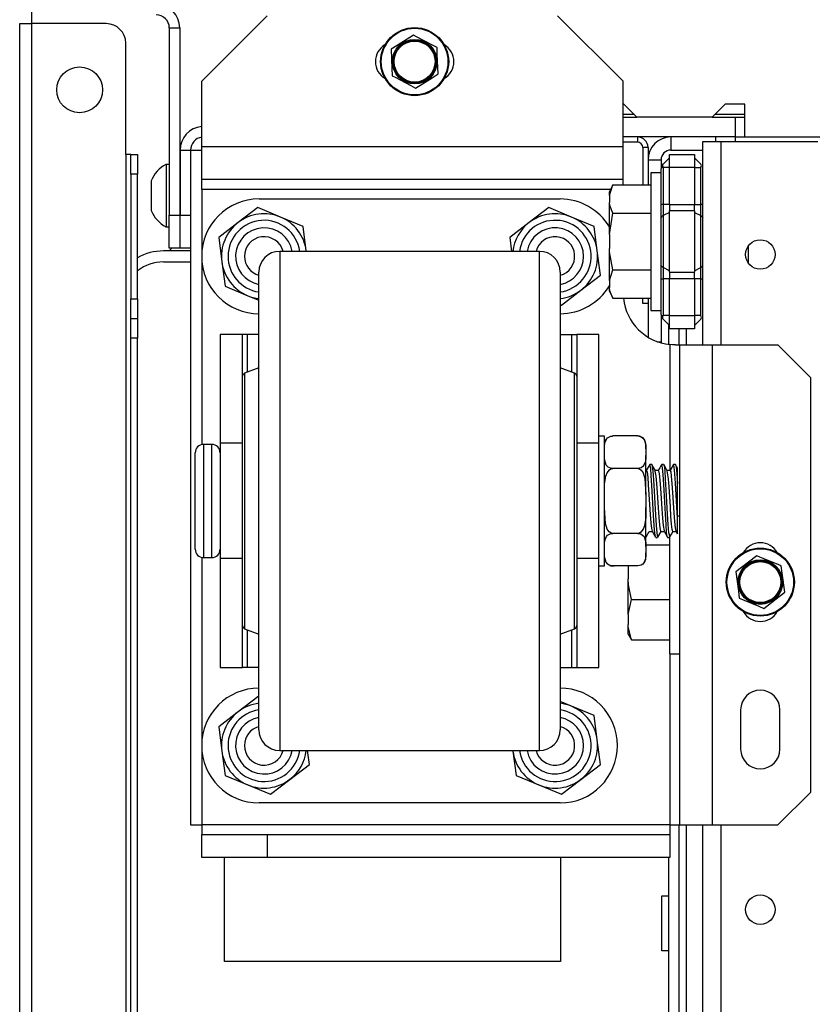
# Model space of a CAD drawing. Extents: x -267 to 41, y -62 to 177.
# Drawn here: x -170 to -165, y -27 to -21 of the extents above; entities that cross this region are included whole.
import ezdxf

# ---------------------------------------------------------------- set-up
doc = ezdxf.new("R2010")
doc.units = 0
doc.header["$MEASUREMENT"] = 0
doc.layers.add('TFR-TRI', color=7, linetype='CONTINUOUS')

msp = doc.modelspace()

# ---------------------------------------------------------------- linework, layer by layer
at = {"layer": 'TFR-TRI', "color": 83, "linetype": 'CONTINUOUS'}
for p, q in [((-169.8579, -20.888), (-169.8579, -20.9648)), ((-169.9287, -20.9648), (-169.908, -20.9648)), ((-169.9287, -58.9727), (-169.9287, -20.9648)), ((-169.908, -20.9648), (-169.8579, -20.9648)), ((-169.4091, -20.9648), (-169.8579, -20.9648)), ((-169.8579, -20.9648), (-169.8579, -58.9727)), ((-169.2909, -21.7522), (-169.2909, -21.0829)), ((-169.2909, -21.7522), (-169.2909, -52.3845)), ((-169.2687, -21.7522), (-169.2909, -21.7522)), ((-169.2594, -21.7522), (-169.2687, -21.7522)), ((-169.2594, -21.7522), (-169.2201, -21.7522)), ((-169.2594, -21.7868), (-169.2594, -21.7522)), ((-169.2201, -21.7522), (-169.2201, -21.7868)), ((-169.2594, -21.8704), (-169.2594, -21.7868)), ((-169.2201, -21.7868), (-169.2201, -21.8704)), ((-169.2594, -21.8704), (-169.2594, -22.6184)), ((-169.2201, -21.8704), (-169.2594, -21.8704)), ((-169.2201, -22.6184), (-169.2201, -21.8704)), ((-169.0138, -22.3152), (-169.0295, -22.331)), ((-168.9012, -22.3152), (-169.0138, -22.3152)), ((-169.2594, -22.7019), (-169.2594, -22.6184)), ((-169.2594, -22.6184), (-169.2201, -22.6184)), ((-169.2201, -22.6184), (-169.2201, -22.7019)), ((-169.2594, -22.7365), (-169.2594, -22.7019)), ((-169.2201, -22.7019), (-169.2201, -22.7365)), ((-169.2594, -22.7711), (-169.2594, -22.7365)), ((-169.2594, -22.7365), (-169.2201, -22.7365)), ((-169.2594, -22.8546), (-169.2594, -22.7711)), ((-169.2201, -22.7365), (-169.2201, -22.7711)), ((-169.2201, -22.7711), (-169.2201, -22.8546)), ((-165.9189, -22.896), (-165.9189, -22.7983)), ((-169.2594, -52.2958), (-169.2594, -22.8546)), ((-169.2201, -22.8546), (-169.2594, -22.8546)), ((-169.2201, -52.3097), (-169.2201, -22.8546)), ((-165.9189, -27.0396), (-165.9189, -25.7798))]:
    msp.add_line(p, q, dxfattribs=at)
at = {"layer": 'TFR-TRI', "color": 163, "linetype": 'CONTINUOUS'}
for p, q in [((-168.4405, -20.9176), (-168.8342, -21.3113)), ((-166.3001, -21.3113), (-166.6938, -20.9176)), ((-168.8342, -21.705), (-168.8342, -21.3113)), ((-166.3001, -21.705), (-166.3001, -21.3113)), ((-166.3001, -21.705), (-168.8342, -21.705)), ((-168.8342, -21.8442), (-168.8342, -21.705)), ((-166.3001, -21.8442), (-166.3001, -21.705)), ((-168.8342, -21.9018), (-168.8342, -21.8442)), ((-166.3001, -21.9018), (-166.3001, -21.8442)), ((-166.3001, -21.9018), (-168.8342, -21.9018)), ((-168.8342, -21.9191), (-168.8342, -21.9018)), ((-168.8342, -21.9609), (-168.8342, -21.9191)), ((-166.3001, -21.9104), (-166.3001, -21.9018)), ((-166.3001, -21.9337), (-166.3001, -21.9104)), ((-166.3756, -21.9609), (-168.8342, -21.9609)), ((-168.8342, -21.9609), (-168.8342, -22.3571)), ((-168.8342, -22.3698), (-168.8342, -23.4947)), ((-166.0186, -22.8942), (-166.0186, -23.6504)), ((-166.0029, -22.8954), (-166.0186, -22.8942)), ((-165.9851, -22.8959), (-166.0029, -22.8954)), ((-165.9851, -22.8959), (-165.9663, -22.8959)), ((-165.9663, -22.8959), (-165.9595, -22.8959)), ((-165.9595, -25.7798), (-165.9595, -22.8959)), ((-165.9595, -22.8959), (-165.9019, -22.8959)), ((-165.9019, -22.8959), (-165.7627, -22.8959)), ((-165.7627, -22.8959), (-165.369, -22.8959)), ((-165.7627, -25.7798), (-165.7627, -22.8959)), ((-165.1721, -23.0928), (-165.369, -22.8959)), ((-165.1721, -25.5829), (-165.1721, -23.0928)), ((-168.8342, -24.1722), (-168.8342, -25.297)), ((-166.0186, -24.7513), (-166.0186, -25.7798)), ((-165.5934, -25.0889), (-165.5934, -25.3251)), ((-165.3572, -25.3251), (-165.3572, -25.0889)), ((-168.8342, -25.3098), (-168.8342, -25.7798)), ((-165.369, -25.7798), (-165.1721, -25.5829)), ((-166.0186, -25.7798), (-168.8342, -25.7798)), ((-168.8342, -25.7798), (-168.8342, -25.8216)), ((-166.0186, -25.7798), (-165.9768, -25.7798)), ((-166.0186, -25.7798), (-166.0186, -25.8216)), ((-165.9768, -25.7798), (-165.9595, -25.7798)), ((-165.9595, -25.7798), (-165.9019, -25.7798)), ((-165.9019, -25.7798), (-165.7627, -25.7798)), ((-165.7627, -25.7798), (-165.369, -25.7798)), ((-168.8342, -25.8216), (-168.8342, -25.8389)), ((-168.8342, -25.9767), (-168.8342, -25.8389)), ((-168.8342, -25.8389), (-168.4405, -25.8389)), ((-168.4405, -25.8389), (-166.0186, -25.8389)), ((-168.4405, -25.8389), (-168.4405, -25.9767)), ((-166.0186, -25.8216), (-166.0186, -25.8389)), ((-166.0186, -25.8389), (-166.0186, -25.9767)), ((-168.4405, -25.9767), (-168.8342, -25.9767)), ((-166.0186, -25.9767), (-168.4405, -25.9767))]:
    msp.add_line(p, q, dxfattribs=at)
at = {"layer": 'TFR-TRI', "color": 173, "linetype": 'CONTINUOUS'}
for p, q in [((-169.0292, -20.9908), (-169.0292, -22.1168)), ((-169.0292, -20.9908), (-168.9662, -20.9908)), ((-168.9662, -20.9908), (-168.9662, -22.1168)), ((-168.9642, -21.7247), (-168.9012, -21.7247)), ((-168.9642, -21.7247), (-168.9642, -22.1168)), ((-168.9012, -21.7247), (-168.9012, -22.1168)), ((-169.0292, -22.3137), (-169.0292, -22.1168)), ((-169.0292, -22.1168), (-168.9662, -22.1168)), ((-168.9662, -22.1168), (-168.9662, -22.3137)), ((-168.9642, -22.1168), (-168.9012, -22.1168)), ((-168.9642, -22.3137), (-168.9642, -22.1168)), ((-168.9012, -22.1168), (-168.9012, -22.3137)), ((-168.9662, -22.3137), (-169.0292, -22.3137)), ((-168.9012, -22.3137), (-168.9642, -22.3137))]:
    msp.add_line(p, q, dxfattribs=at)
at = {"layer": 'TFR-TRI', "color": 21, "linetype": 'CONTINUOUS'}
for p, q in [((-167.5599, -21.0342), (-167.6586, -21.0962)), ((-167.5421, -21.0436), (-167.5599, -21.0342)), ((-167.4471, -21.0938), (-167.5421, -21.0436)), ((-167.6586, -21.0962), (-167.6946, -21.1189)), ((-167.6946, -21.1189), (-167.6902, -21.2354)), ((-167.4192, -21.1085), (-167.4471, -21.0938)), ((-167.4176, -21.151), (-167.4192, -21.1085)), ((-167.4132, -21.2675), (-167.4176, -21.151)), ((-167.6902, -21.2354), (-167.6886, -21.2779)), ((-167.6886, -21.2779), (-167.6708, -21.2873)), ((-167.6708, -21.2873), (-167.5758, -21.3375)), ((-167.5479, -21.3522), (-167.4493, -21.2901)), ((-167.4493, -21.2901), (-167.4132, -21.2675)), ((-167.5758, -21.3375), (-167.5479, -21.3522)), ((-165.496, -24.1634), (-165.5885, -24.2343)), ((-165.4773, -24.1711), (-165.496, -24.1634)), ((-165.3782, -24.2122), (-165.4773, -24.1711)), ((-165.5885, -24.2343), (-165.6223, -24.2602)), ((-165.6223, -24.2602), (-165.6071, -24.3758)), ((-165.349, -24.2243), (-165.3782, -24.2122)), ((-165.3435, -24.2665), (-165.349, -24.2243)), ((-165.3283, -24.3821), (-165.3435, -24.2665)), ((-165.6071, -24.3758), (-165.6016, -24.418)), ((-165.6016, -24.418), (-165.5829, -24.4257)), ((-165.5829, -24.4257), (-165.4837, -24.4668)), ((-165.4546, -24.4789), (-165.3621, -24.408)), ((-165.3621, -24.408), (-165.3283, -24.3821)), ((-165.4837, -24.4668), (-165.4546, -24.4789))]:
    msp.add_line(p, q, dxfattribs=at)
at = {"layer": 'TFR-TRI', "color": 132, "linetype": 'CONTINUOUS'}
for p, q in [((-166.2962, -21.4491), (-166.3001, -21.4491)), ((-166.2175, -21.5278), (-166.2962, -21.4491)), ((-165.686, -21.4491), (-165.7647, -21.5278)), ((-165.5679, -21.4491), (-165.686, -21.4491)), ((-165.5679, -21.6459), (-165.5679, -21.4491)), ((-165.7647, -21.5278), (-166.2175, -21.5278)), ((-165.5679, -21.6459), (-165.1177, -21.6459))]:
    msp.add_line(p, q, dxfattribs=at)
at = {"layer": 'TFR-TRI', "color": 22, "linetype": 'CONTINUOUS'}
for p, q in [((-166.3001, -21.5278), (-166.2175, -21.5278)), ((-165.7647, -21.5278), (-165.6272, -21.5278)), ((-165.6272, -21.5278), (-165.5679, -21.5278)), ((-165.6272, -21.5278), (-165.6272, -21.6459)), ((-165.6272, -21.6459), (-166.3001, -21.6459)), ((-165.6272, -21.6459), (-165.5679, -21.6459))]:
    msp.add_line(p, q, dxfattribs=at)
at = {"layer": 'TFR-TRI', "color": 135, "linetype": 'CONTINUOUS'}
for p, q in [((-166.2998, -21.5081), (-166.2369, -21.5081)), ((-165.7448, -21.5081), (-165.5676, -21.5081))]:
    msp.add_line(p, q, dxfattribs=at)
at = {"layer": 'TFR-TRI', "color": 223, "linetype": 'CONTINUOUS'}
for p, q in [((-166.2135, -21.6459), (-166.2135, -21.6774)), ((-166.2135, -21.6774), (-166.3001, -21.6774)), ((-166.182, -21.7089), (-166.182, -21.9337)), ((-166.1505, -21.7089), (-166.182, -21.7089)), ((-166.1505, -21.7089), (-166.1505, -21.9337)), ((-166.182, -22.6475), (-166.182, -22.6156)), ((-166.1505, -22.6475), (-166.182, -22.6475)), ((-166.1505, -22.6156), (-166.1505, -22.6475))]:
    msp.add_line(p, q, dxfattribs=at)
at = {"layer": 'TFR-TRI', "color": 155, "linetype": 'CONTINUOUS'}
for p, q in [((-166.0127, -21.6459), (-166.0127, -21.7247)), ((-166.0127, -21.7247), (-165.8217, -21.7247)), ((-166.1505, -21.7837), (-166.0718, -21.7837)), ((-166.0718, -21.7837), (-166.0718, -21.8371)), ((-166.1505, -22.6475), (-166.1505, -22.849)), ((-166.0718, -22.7208), (-166.0718, -22.8763)), ((-166.0947, -22.8763), (-166.0718, -22.8763)), ((-166.0718, -22.8763), (-166.0718, -22.88)), ((-166.0718, -22.88), (-166.0718, -22.8838))]:
    msp.add_line(p, q, dxfattribs=at)
at = {"layer": 'TFR-TRI', "color": 215, "linetype": 'CONTINUOUS'}
for p, q in [((-165.743, -21.6574), (-165.743, -21.6459)), ((-165.6249, -21.6574), (-165.6249, -21.6459)), ((-165.743, -21.6731), (-165.743, -21.6574)), ((-165.6249, -21.6731), (-165.6249, -21.6574)), ((-165.5462, -22.3552), (-165.5462, -22.2995)), ((-165.5462, -22.4058), (-165.5462, -22.3552)), ((-168.6975, -26.6019), (-168.6975, -25.9766)), ((-166.6775, -25.9766), (-166.6775, -26.6019)), ((-166.0675, -26.2069), (-166.0281, -26.2069)), ((-166.0675, -26.5369), (-166.0675, -26.2069)), ((-166.0281, -26.5369), (-166.0675, -26.5369)), ((-166.6775, -26.6019), (-168.6975, -26.6019))]:
    msp.add_line(p, q, dxfattribs=at)
at = {"layer": 'TFR-TRI', "color": 152, "linetype": 'CONTINUOUS'}
for p, q in [((-165.8218, -22.8961), (-165.8218, -21.6731)), ((-165.8218, -21.6731), (-165.7895, -21.6731)), ((-165.7895, -21.6731), (-165.7115, -21.6731)), ((-165.7115, -21.6731), (-165.1288, -21.6731)), ((-165.7115, -22.8961), (-165.7115, -21.6731)), ((-165.8218, -58.2644), (-165.8218, -25.7799)), ((-165.7115, -58.2644), (-165.7115, -25.7799))]:
    msp.add_line(p, q, dxfattribs=at)
at = {"layer": 'TFR-TRI', "color": 30, "linetype": 'CONTINUOUS'}
for p, q in [((-168.9012, -21.7247), (-168.8836, -21.7247)), ((-168.8836, -21.7247), (-168.8342, -21.7247)), ((-168.9012, -22.3137), (-168.9012, -25.7798)), ((-166.8033, -22.3334), (-168.3653, -22.3334)), ((-168.3653, -22.3334), (-168.3653, -22.371)), ((-166.8033, -22.3662), (-166.8033, -22.3334)), ((-166.8033, -22.4631), (-166.8033, -22.3662)), ((-168.3653, -22.371), (-168.3653, -22.482)), ((-168.4903, -22.4929), (-168.4903, -22.4584)), ((-168.3653, -22.482), (-168.3653, -22.6607)), ((-166.8033, -22.6199), (-166.8033, -22.4631)), ((-166.6783, -22.4584), (-166.6783, -22.493)), ((-168.4903, -22.5946), (-168.4903, -22.4929)), ((-166.6783, -22.493), (-166.6783, -22.5948)), ((-168.4903, -22.7583), (-168.4903, -22.5946)), ((-166.6783, -22.5948), (-166.6783, -22.7586)), ((-168.3653, -22.6607), (-168.3653, -22.8982)), ((-166.8033, -22.8297), (-166.8033, -22.6199)), ((-168.4903, -22.976), (-168.4903, -22.7583)), ((-166.6783, -22.7586), (-166.6783, -22.9763)), ((-166.8033, -23.0834), (-166.8033, -22.8297)), ((-168.3653, -22.8982), (-168.3653, -23.1826)), ((-168.4903, -23.2366), (-168.4903, -22.976)), ((-166.6783, -22.9763), (-166.6783, -23.237)), ((-168.4902, -23.0334), (-168.5763, -23.0657)), ((-168.5763, -23.0657), (-168.5763, -23.1033)), ((-166.5922, -23.0657), (-166.6783, -23.0334)), ((-166.5922, -23.1033), (-166.5922, -23.0657)), ((-168.5893, -23.1211), (-168.5893, -23.0844)), ((-168.5893, -23.2274), (-168.5893, -23.1211)), ((-168.5763, -23.1033), (-168.5763, -23.2123)), ((-166.8033, -23.3699), (-166.8033, -23.0834)), ((-166.5922, -23.2123), (-166.5922, -23.1033)), ((-166.5793, -23.0844), (-166.5793, -23.1211)), ((-166.5793, -23.1211), (-166.5793, -23.2276)), ((-168.3653, -23.1826), (-168.3653, -23.4996)), ((-168.5893, -23.3931), (-168.5893, -23.2274)), ((-168.5763, -23.2123), (-168.5763, -23.3822)), ((-168.4903, -23.5272), (-168.4903, -23.2366)), ((-166.6783, -23.237), (-166.6783, -23.5275)), ((-166.5922, -23.3822), (-166.5922, -23.2123)), ((-166.5793, -23.2276), (-166.5793, -23.3933)), ((-166.8033, -23.6766), (-166.8033, -23.3699)), ((-168.5893, -23.6018), (-168.5893, -23.3931)), ((-168.5763, -23.3822), (-168.5763, -23.5962)), ((-166.5922, -23.5962), (-166.5922, -23.3822)), ((-166.5793, -23.3933), (-166.5793, -23.602)), ((-168.4903, -23.8331), (-168.4903, -23.5272)), ((-168.3653, -23.4996), (-168.3653, -23.8334)), ((-166.6783, -23.5275), (-166.6783, -23.8334)), ((-168.5893, -23.8332), (-168.5893, -23.6018)), ((-168.5763, -23.5962), (-168.5763, -23.8334)), ((-166.5922, -23.8334), (-166.5922, -23.5962)), ((-166.5793, -23.602), (-166.5793, -23.8334)), ((-166.8033, -23.9902), (-166.8033, -23.6766)), ((-168.5893, -24.0647), (-168.5893, -23.8332)), ((-168.5763, -23.8334), (-168.5763, -24.0707)), ((-168.4903, -24.139), (-168.4903, -23.8331)), ((-168.3653, -23.8334), (-168.3653, -24.1672)), ((-166.6783, -23.8334), (-166.6783, -24.1394)), ((-166.5922, -24.0707), (-166.5922, -23.8334)), ((-166.5793, -23.8334), (-166.5793, -24.0649)), ((-166.8033, -24.297), (-166.8033, -23.9902)), ((-168.5893, -24.2735), (-168.5893, -24.0647)), ((-168.5763, -24.0707), (-168.5763, -24.2847)), ((-166.5922, -24.2847), (-166.5922, -24.0707)), ((-166.5793, -24.0649), (-166.5793, -24.2737)), ((-168.4903, -24.4296), (-168.4903, -24.139)), ((-166.6783, -24.1394), (-166.6783, -24.43)), ((-168.3653, -24.1672), (-168.3653, -24.4842)), ((-168.5893, -24.4392), (-168.5893, -24.2735)), ((-168.5763, -24.2847), (-168.5763, -24.4545)), ((-166.8033, -24.5834), (-166.8033, -24.297)), ((-166.5922, -24.4545), (-166.5922, -24.2847)), ((-166.5793, -24.2737), (-166.5793, -24.4394)), ((-168.4903, -24.6903), (-168.4903, -24.4296)), ((-166.6783, -24.43), (-166.6783, -24.6907)), ((-168.5893, -24.5457), (-168.5893, -24.4392)), ((-168.5763, -24.4545), (-168.5763, -24.5636)), ((-168.3653, -24.4842), (-168.3653, -24.7687)), ((-166.5922, -24.5636), (-166.5922, -24.4545)), ((-166.5793, -24.4394), (-166.5793, -24.5458)), ((-168.5893, -24.5824), (-168.5893, -24.5457)), ((-166.5793, -24.5458), (-166.5793, -24.5824)), ((-168.5763, -24.5636), (-168.5763, -24.6012)), ((-168.5763, -24.6012), (-168.4902, -24.6334)), ((-166.8033, -24.8371), (-166.8033, -24.5834)), ((-166.6783, -24.6334), (-166.5922, -24.6012)), ((-166.5922, -24.6012), (-166.5922, -24.5636)), ((-168.4903, -24.9081), (-168.4903, -24.6903)), ((-166.6783, -24.6907), (-166.6783, -24.9084)), ((-168.3653, -24.7687), (-168.3653, -25.0062)), ((-166.8033, -25.047), (-166.8033, -24.8371)), ((-168.4903, -25.072), (-168.4903, -24.9081)), ((-166.6783, -24.9084), (-166.6783, -25.0723)), ((-168.3653, -25.0062), (-168.3653, -25.1849)), ((-168.4903, -25.1738), (-168.4903, -25.072)), ((-166.8033, -25.2037), (-166.8033, -25.047)), ((-166.6783, -25.0723), (-166.6783, -25.1739)), ((-168.4903, -25.2084), (-168.4903, -25.1738)), ((-168.3653, -25.1849), (-168.3653, -25.2958)), ((-166.8033, -25.3006), (-166.8033, -25.2037)), ((-166.6783, -25.1739), (-166.6783, -25.2084)), ((-168.3653, -25.2958), (-168.3653, -25.3334)), ((-166.8033, -25.3334), (-166.8033, -25.3006)), ((-168.3653, -25.3334), (-166.8033, -25.3334)), ((-168.9012, -25.7798), (-168.8836, -25.7798)), ((-168.8836, -25.7798), (-168.8342, -25.7798))]:
    msp.add_line(p, q, dxfattribs=at)
at = {"layer": 'TFR-TRI', "color": 235, "linetype": 'CONTINUOUS'}
for p, q in [((-166.0602, -21.8092), (-166.0218, -21.7707)), ((-166.0218, -21.7511), (-165.8718, -21.7511)), ((-166.0218, -21.7741), (-166.0218, -21.7511)), ((-166.0218, -21.8298), (-166.0218, -21.7741)), ((-165.8718, -21.7511), (-165.8718, -21.7741)), ((-165.8718, -21.7707), (-165.8333, -21.8092)), ((-165.8718, -21.7741), (-165.8718, -21.8298)), ((-166.0708, -21.8283), (-166.0718, -21.8371)), ((-166.071, -21.8342), (-166.0718, -21.8371)), ((-166.0689, -21.8318), (-166.071, -21.8342)), ((-166.0682, -21.8207), (-166.0708, -21.8283)), ((-166.0653, -21.8303), (-166.0689, -21.8318)), ((-166.0645, -21.8143), (-166.0682, -21.8207)), ((-166.0602, -21.8298), (-166.0653, -21.8303)), ((-166.0602, -21.8092), (-166.0645, -21.8143)), ((-166.0629, -21.8131), (-166.0638, -21.8177)), ((-166.0638, -21.8177), (-166.0629, -21.8233)), ((-166.0602, -21.8092), (-166.0629, -21.8131)), ((-166.0629, -21.8233), (-166.0602, -21.8298)), ((-166.0218, -21.8298), (-166.0602, -21.8298)), ((-166.0602, -21.8298), (-166.0602, -22.0512)), ((-165.8718, -21.8298), (-166.0218, -21.8298)), ((-166.0218, -22.0512), (-166.0218, -21.8298)), ((-165.8718, -21.8298), (-165.8718, -22.0512)), ((-165.8718, -21.8298), (-165.8333, -21.8298)), ((-165.8306, -21.8131), (-165.8333, -21.8092)), ((-165.8333, -21.8298), (-165.8306, -21.8233)), ((-165.8333, -22.0512), (-165.8333, -21.8298)), ((-165.8298, -21.8177), (-165.8306, -21.8131)), ((-165.8306, -21.8233), (-165.8298, -21.8177)), ((-166.0718, -22.0512), (-166.0718, -21.8371)), ((-166.0718, -22.0932), (-166.0718, -22.0512)), ((-166.0688, -22.0512), (-166.0718, -22.0512)), ((-166.0602, -22.0512), (-166.0688, -22.0512)), ((-166.0218, -22.0512), (-166.0602, -22.0512)), ((-166.0602, -22.0512), (-166.0602, -22.0861)), ((-166.0218, -22.0512), (-165.8718, -22.0512)), ((-166.0218, -22.0512), (-166.0218, -22.0713)), ((-166.0218, -22.0713), (-166.0218, -22.09)), ((-165.8718, -22.0713), (-165.8718, -22.0512)), ((-165.8718, -22.0512), (-165.8333, -22.0512)), ((-165.8718, -22.09), (-165.8718, -22.0713)), ((-165.8333, -22.0861), (-165.8333, -22.0512)), ((-165.8247, -22.0512), (-165.8333, -22.0512)), ((-165.8218, -22.0512), (-165.8247, -22.0512)), ((-166.0718, -22.1325), (-166.0718, -22.0932)), ((-166.0688, -22.1251), (-166.0718, -22.1325)), ((-166.0602, -22.1188), (-166.0688, -22.1251)), ((-166.0602, -22.0861), (-166.0602, -22.1188)), ((-166.0218, -22.0998), (-166.0602, -22.1188)), ((-166.0602, -22.1188), (-166.0602, -22.2747)), ((-165.8718, -22.09), (-166.0218, -22.09)), ((-166.0218, -22.2747), (-166.0218, -22.09)), ((-165.8718, -22.09), (-165.8718, -22.2747)), ((-165.8718, -22.0998), (-165.8333, -22.1188)), ((-165.8333, -22.1188), (-165.8333, -22.0861)), ((-165.8333, -22.2747), (-165.8333, -22.1188)), ((-165.8333, -22.1188), (-165.8247, -22.1251)), ((-165.8247, -22.1251), (-165.8218, -22.1325)), ((-166.0718, -22.2747), (-166.0718, -22.1325)), ((-166.0718, -22.4169), (-166.0718, -22.2747)), ((-166.0602, -22.2747), (-166.0602, -22.4306)), ((-166.0218, -22.4593), (-166.0218, -22.2747)), ((-165.8718, -22.2747), (-165.8718, -22.4593)), ((-165.8333, -22.4306), (-165.8333, -22.2747)), ((-166.0718, -22.4561), (-166.0718, -22.4169)), ((-166.0688, -22.4243), (-166.0718, -22.4169)), ((-166.0602, -22.4306), (-166.0688, -22.4243)), ((-165.8333, -22.4306), (-165.8247, -22.4243)), ((-165.8247, -22.4243), (-165.8218, -22.4169)), ((-166.0718, -22.4982), (-166.0718, -22.4561)), ((-166.0218, -22.4496), (-166.0602, -22.4306)), ((-166.0602, -22.4306), (-166.0602, -22.4632)), ((-166.0602, -22.4632), (-166.0602, -22.4982)), ((-166.0218, -22.4593), (-165.8718, -22.4593)), ((-166.0218, -22.4593), (-166.0218, -22.4781)), ((-166.0218, -22.4781), (-166.0218, -22.4982)), ((-165.8718, -22.4496), (-165.8333, -22.4306)), ((-165.8718, -22.4781), (-165.8718, -22.4593)), ((-165.8718, -22.4982), (-165.8718, -22.4781)), ((-165.8333, -22.4632), (-165.8333, -22.4306)), ((-165.8333, -22.4982), (-165.8333, -22.4632)), ((-166.0718, -22.7123), (-166.0718, -22.4982)), ((-166.0718, -22.4982), (-166.0688, -22.4982)), ((-166.0688, -22.4982), (-166.0602, -22.4982)), ((-166.0218, -22.4982), (-166.0602, -22.4982)), ((-166.0602, -22.4982), (-166.0602, -22.7196)), ((-165.8718, -22.4982), (-166.0218, -22.4982)), ((-166.0218, -22.7196), (-166.0218, -22.4982)), ((-165.8718, -22.4982), (-165.8718, -22.7196)), ((-165.8333, -22.4982), (-165.8718, -22.4982)), ((-165.8333, -22.7196), (-165.8333, -22.4982)), ((-165.8333, -22.4982), (-165.8247, -22.4982)), ((-165.8247, -22.4982), (-165.8218, -22.4982)), ((-166.0718, -22.7123), (-166.0708, -22.7211)), ((-166.0718, -22.7123), (-166.0689, -22.7176)), ((-166.0708, -22.7211), (-166.0682, -22.7287)), ((-166.0689, -22.7176), (-166.0653, -22.7191)), ((-166.0653, -22.7191), (-166.0602, -22.7196)), ((-166.0602, -22.7196), (-166.0629, -22.726)), ((-166.0218, -22.7196), (-166.0602, -22.7196)), ((-166.0218, -22.7196), (-165.8718, -22.7196)), ((-166.0218, -22.7752), (-166.0218, -22.7196)), ((-165.8718, -22.7196), (-165.8718, -22.7752)), ((-165.8333, -22.7196), (-165.8718, -22.7196)), ((-165.8306, -22.726), (-165.8333, -22.7196)), ((-166.0682, -22.7287), (-166.0645, -22.7351)), ((-166.0645, -22.7351), (-166.0602, -22.7401)), ((-166.0629, -22.726), (-166.0638, -22.7316)), ((-166.0638, -22.7316), (-166.0629, -22.7363)), ((-166.0629, -22.7363), (-166.0602, -22.7401)), ((-166.0602, -22.7401), (-166.0218, -22.7786)), ((-166.0218, -22.7983), (-166.0218, -22.7752)), ((-165.8333, -22.7401), (-165.8718, -22.7786)), ((-165.8718, -22.7752), (-165.8718, -22.7983)), ((-165.8333, -22.7401), (-165.8306, -22.7363)), ((-165.8298, -22.7316), (-165.8306, -22.726)), ((-165.8306, -22.7363), (-165.8298, -22.7316)), ((-165.8718, -22.7983), (-166.0218, -22.7983))]:
    msp.add_line(p, q, dxfattribs=at)
at = {"layer": 'TFR-TRI', "color": 3, "linetype": 'CONTINUOUS'}
for p, q in [((-169.0292, -21.8117), (-169.0489, -21.8117)), ((-169.0489, -21.8117), (-169.0489, -21.8665)), ((-169.0489, -21.8665), (-169.0489, -21.9987)), ((-169.1374, -21.9101), (-169.1374, -21.9361)), ((-169.1374, -21.9361), (-169.1374, -21.9987)), ((-168.9642, -21.9003), (-168.9662, -21.9003)), ((-169.1374, -21.9987), (-169.1374, -22.0613)), ((-169.0489, -21.9987), (-169.0489, -22.1309)), ((-169.1374, -22.0613), (-169.1374, -22.0873)), ((-168.9662, -22.0971), (-168.9642, -22.0971)), ((-169.0489, -22.1309), (-169.0489, -22.1857)), ((-169.0489, -22.1857), (-169.0292, -22.1857)), ((-166.4128, -23.4434), (-166.4453, -23.4434)), ((-166.4128, -23.482), (-166.4128, -23.4434)), ((-166.4128, -23.5903), (-166.4128, -23.482)), ((-166.4125, -23.506), (-166.4103, -23.4851)), ((-166.4103, -23.4851), (-166.4008, -23.4621)), ((-166.4008, -23.4621), (-166.3937, -23.4543)), ((-166.3937, -23.4543), (-166.383, -23.4475)), ((-166.383, -23.4475), (-166.3746, -23.4446)), ((-166.3746, -23.4446), (-166.3646, -23.4432)), ((-166.3646, -23.4432), (-166.3628, -23.4431)), ((-166.2127, -23.4431), (-166.3628, -23.4431)), ((-166.2127, -23.4431), (-166.204, -23.4439)), ((-166.204, -23.4439), (-166.1962, -23.446)), ((-166.1962, -23.446), (-166.1859, -23.4512)), ((-166.1859, -23.4512), (-166.1743, -23.4627)), ((-166.1743, -23.4627), (-166.1634, -23.4983)), ((-168.8733, -23.5823), (-168.8733, -23.5434)), ((-168.7733, -23.4934), (-168.8233, -23.4934)), ((-168.8233, -23.4934), (-168.8233, -23.539)), ((-168.8233, -23.539), (-168.8233, -23.6634)), ((-168.7733, -23.5271), (-168.7733, -23.4934)), ((-168.7733, -23.6214), (-168.7733, -23.5271)), ((-166.4128, -23.521), (-166.4125, -23.506)), ((-166.1634, -23.4983), (-166.1628, -23.521)), ((-166.1628, -23.5002), (-166.1628, -23.4931)), ((-166.1628, -23.521), (-166.1628, -23.5002)), ((-166.1628, -23.521), (-166.1628, -23.5604)), ((-168.8733, -23.6884), (-168.8733, -23.5823)), ((-166.4121, -23.5832), (-166.4128, -23.5604)), ((-166.4128, -23.7466), (-166.4128, -23.5903)), ((-166.4012, -23.6187), (-166.4121, -23.5832)), ((-166.1652, -23.5964), (-166.1747, -23.6193)), ((-166.163, -23.5754), (-166.1652, -23.5964)), ((-166.1628, -23.5604), (-166.163, -23.5754)), ((-166.1628, -23.6633), (-166.1628, -23.5604)), ((-168.8233, -23.6634), (-168.8233, -23.8334)), ((-168.7733, -23.7578), (-168.7733, -23.6214)), ((-166.4033, -23.6839), (-166.3953, -23.6637)), ((-166.3897, -23.6302), (-166.4012, -23.6187)), ((-166.3953, -23.6637), (-166.3822, -23.6463)), ((-166.3793, -23.6354), (-166.3897, -23.6302)), ((-166.3822, -23.6463), (-166.3737, -23.6407)), ((-166.3715, -23.6375), (-166.3793, -23.6354)), ((-166.3737, -23.6407), (-166.3637, -23.6383)), ((-166.3628, -23.6383), (-166.3715, -23.6375)), ((-166.3637, -23.6383), (-166.3628, -23.6383)), ((-166.2127, -23.6383), (-166.3628, -23.6383)), ((-166.2109, -23.6382), (-166.2127, -23.6383)), ((-166.2127, -23.6383), (-166.209, -23.6386)), ((-166.2009, -23.6368), (-166.2109, -23.6382)), ((-166.209, -23.6386), (-166.2009, -23.6412)), ((-166.1925, -23.6339), (-166.2009, -23.6368)), ((-166.2009, -23.6412), (-166.1912, -23.6482)), ((-166.1819, -23.6271), (-166.1925, -23.6339)), ((-166.1912, -23.6482), (-166.1802, -23.6636)), ((-166.1747, -23.6193), (-166.1819, -23.6271)), ((-166.1802, -23.6636), (-166.1688, -23.6982)), ((-166.1603, -23.6504), (-166.1628, -23.6504)), ((-166.1628, -23.794), (-166.1628, -23.6633)), ((-166.1403, -23.6149), (-166.1609, -23.6504)), ((-166.1603, -23.6505), (-166.1563, -23.6609)), ((-166.1563, -23.6609), (-166.1525, -23.6909)), ((-166.1283, -23.6147), (-166.1396, -23.6147)), ((-166.1343, -23.637), (-166.1396, -23.6175)), ((-166.1306, -23.6801), (-166.1343, -23.637)), ((-166.1283, -23.6174), (-166.127, -23.6161)), ((-166.1169, -23.6333), (-166.1276, -23.615)), ((-166.127, -23.6161), (-166.1233, -23.6366)), ((-166.1233, -23.6366), (-166.1193, -23.6793)), ((-166.1063, -23.6517), (-166.1169, -23.6333)), ((-166.0888, -23.6504), (-166.107, -23.6504)), ((-166.1007, -23.6841), (-166.1065, -23.6539)), ((-166.0798, -23.6337), (-166.0905, -23.6523)), ((-166.0888, -23.6529), (-166.0872, -23.6522)), ((-166.0872, -23.6522), (-166.0833, -23.671)), ((-166.069, -23.6151), (-166.0798, -23.6337)), ((-166.0653, -23.6217), (-166.0693, -23.616)), ((-166.0569, -23.6147), (-166.0682, -23.6147)), ((-166.0614, -23.6518), (-166.0653, -23.6217)), ((-166.0576, -23.7025), (-166.0614, -23.6518)), ((-166.0569, -23.6171), (-166.0541, -23.6214)), ((-166.0455, -23.6333), (-166.0562, -23.615)), ((-166.0541, -23.6214), (-166.0503, -23.6512)), ((-166.0503, -23.6512), (-166.0464, -23.7016)), ((-166.0349, -23.6516), (-166.0455, -23.6333)), ((-166.0174, -23.6504), (-166.0356, -23.6504)), ((-166.0276, -23.7002), (-166.0351, -23.6516)), ((-166.0082, -23.6334), (-166.0189, -23.6519)), ((-166.0174, -23.6519), (-166.0142, -23.6575)), ((-166.0142, -23.6575), (-166.0104, -23.6842)), ((-165.9975, -23.615), (-166.0082, -23.6334)), ((-165.9923, -23.631), (-165.9978, -23.6185)), ((-165.9854, -23.6147), (-165.9968, -23.6147)), ((-165.9885, -23.6699), (-165.9923, -23.631)), ((-165.9854, -23.6161), (-165.9849, -23.6149)), ((-165.9849, -23.6149), (-165.9812, -23.6306)), ((-165.9786, -23.6255), (-165.9848, -23.6149)), ((-165.9812, -23.6306), (-165.9772, -23.6692)), ((-165.9725, -23.6361), (-165.9786, -23.6255)), ((-165.9772, -23.6692), (-165.9733, -23.7299)), ((-165.9733, -23.6744), (-165.9733, -23.6366)), ((-168.8733, -23.8334), (-168.8733, -23.6884)), ((-166.4112, -23.7334), (-166.4033, -23.6839)), ((-166.1688, -23.6982), (-166.1628, -23.794)), ((-166.1525, -23.6909), (-166.1486, -23.7371)), ((-166.1267, -23.7404), (-166.1306, -23.6801)), ((-166.1193, -23.6793), (-166.1156, -23.7395)), ((-166.0968, -23.7277), (-166.1007, -23.6841)), ((-166.093, -23.7833), (-166.0968, -23.7277)), ((-166.0833, -23.671), (-166.0796, -23.7082)), ((-166.0796, -23.7082), (-166.0756, -23.7595)), ((-166.0537, -23.7679), (-166.0576, -23.7025)), ((-166.0464, -23.7016), (-166.0426, -23.7669)), ((-166.0239, -23.7494), (-166.0276, -23.7002)), ((-166.0104, -23.6842), (-166.0065, -23.7278)), ((-166.0065, -23.7278), (-166.0026, -23.7834)), ((-165.9846, -23.7272), (-165.9885, -23.6699)), ((-165.9808, -23.7966), (-165.9846, -23.7272)), ((-165.9733, -23.7294), (-165.9733, -23.6744)), ((-168.7733, -23.9091), (-168.7733, -23.7578)), ((-166.4128, -23.794), (-166.4112, -23.7334)), ((-166.4128, -23.9202), (-166.4128, -23.7466)), ((-166.1486, -23.7371), (-166.1448, -23.7941)), ((-166.123, -23.8113), (-166.1267, -23.7404)), ((-166.1156, -23.7395), (-166.1116, -23.8103)), ((-166.0891, -23.8445), (-166.093, -23.7833)), ((-166.0756, -23.7595), (-166.0719, -23.8192)), ((-166.05, -23.8408), (-166.0537, -23.7679)), ((-166.0426, -23.7669), (-166.0386, -23.8397)), ((-166.02, -23.8081), (-166.0239, -23.7494)), ((-166.0026, -23.7834), (-165.9989, -23.8446)), ((-165.9733, -23.7299), (-165.9733, -23.7294)), ((-165.9733, -23.8332), (-165.9733, -23.7299)), ((-168.8733, -23.9784), (-168.8733, -23.8334)), ((-168.8233, -23.8334), (-168.8233, -24.0034)), ((-166.1628, -23.794), (-166.1628, -23.8728)), ((-166.1448, -23.7941), (-166.141, -23.8556)), ((-166.119, -23.8847), (-166.123, -23.8113)), ((-166.1116, -23.8103), (-166.1079, -23.8837)), ((-166.0854, -23.9044), (-166.0891, -23.8445)), ((-166.0719, -23.8192), (-166.068, -23.8805)), ((-166.046, -23.9128), (-166.05, -23.8408)), ((-166.0386, -23.8397), (-166.0349, -23.9119)), ((-166.0161, -23.8696), (-166.02, -23.8081)), ((-165.9989, -23.8446), (-165.9949, -23.9045)), ((-165.977, -23.8702), (-165.9808, -23.7966)), ((-165.9733, -23.9364), (-165.9733, -23.8332)), ((-166.4067, -23.9687), (-166.4128, -23.8728)), ((-166.1628, -23.8728), (-166.1643, -23.9334)), ((-166.1628, -24.0036), (-166.1628, -23.8728)), ((-166.141, -23.8556), (-166.1371, -23.9146)), ((-166.1152, -23.9522), (-166.119, -23.8847)), ((-166.1079, -23.8837), (-166.104, -23.9514)), ((-166.0814, -23.9563), (-166.0854, -23.9044)), ((-166.068, -23.8805), (-166.0641, -23.9365)), ((-166.0123, -23.9271), (-166.0161, -23.8696)), ((-165.9949, -23.9045), (-165.9912, -23.9565)), ((-165.9733, -23.9364), (-165.977, -23.8702)), ((-168.7733, -24.0454), (-168.7733, -23.9091)), ((-166.4128, -24.0766), (-166.4128, -23.9202)), ((-166.1643, -23.9334), (-166.1723, -23.983)), ((-166.1371, -23.9146), (-166.1334, -23.9644)), ((-166.1334, -23.9644), (-166.1294, -23.9994)), ((-166.1114, -24.0064), (-166.1152, -23.9522)), ((-166.104, -23.9514), (-166.1001, -24.0058)), ((-166.0777, -23.9944), (-166.0814, -23.9563)), ((-166.0641, -23.9365), (-166.0603, -23.9808)), ((-166.0423, -23.9759), (-166.046, -23.9128)), ((-166.0349, -23.9119), (-166.031, -23.9751)), ((-166.0084, -23.9739), (-166.0123, -23.9271)), ((-165.9912, -23.9565), (-165.9872, -23.9944)), ((-165.9733, -23.9732), (-165.9733, -23.9364)), ((-168.8733, -24.0846), (-168.8733, -23.9784)), ((-168.8233, -24.0034), (-168.8233, -24.1279)), ((-166.3953, -24.0033), (-166.4067, -23.9687)), ((-166.3843, -24.0186), (-166.3953, -24.0033)), ((-166.3746, -24.0257), (-166.3843, -24.0186)), ((-166.1933, -24.0206), (-166.2018, -24.0261)), ((-166.1802, -24.0031), (-166.1933, -24.0206)), ((-166.1723, -23.983), (-166.1802, -24.0031)), ((-166.1628, -24.1064), (-166.1628, -24.0036)), ((-166.1622, -24.0499), (-166.1428, -24.0165)), ((-166.1434, -24.0165), (-166.1252, -24.0165)), ((-166.1294, -23.9994), (-166.1256, -24.0156)), ((-166.1258, -24.0154), (-166.1153, -24.0336)), ((-166.1075, -24.041), (-166.1114, -24.0064)), ((-166.1001, -24.0058), (-166.0964, -24.0407)), ((-166.0919, -24.0519), (-166.0713, -24.0165)), ((-166.0738, -24.0142), (-166.0777, -23.9944)), ((-166.072, -24.0139), (-166.0738, -24.0142)), ((-166.072, -24.0165), (-166.0537, -24.0165)), ((-166.0603, -23.9808), (-166.0541, -24.0134)), ((-166.0543, -24.0155), (-166.0438, -24.0337)), ((-166.0384, -24.0229), (-166.0423, -23.9759)), ((-166.0346, -24.0484), (-166.0384, -24.0229)), ((-166.031, -23.9751), (-166.0272, -24.0223)), ((-166.0272, -24.0223), (-166.0202, -24.0495)), ((-166.0098, -24.0336), (-165.9992, -24.0152)), ((-166.0047, -24.0049), (-166.0084, -23.9739)), ((-166.0007, -24.0164), (-166.0047, -24.0049)), ((-166.0005, -24.0159), (-166.0007, -24.0164)), ((-166.0005, -24.0165), (-165.9817, -24.0165)), ((-165.9872, -23.9944), (-165.9827, -24.0141)), ((-165.9829, -24.0154), (-165.9787, -24.0228)), ((-165.9787, -24.0228), (-165.9744, -24.0301)), ((-165.9733, -24.0129), (-165.9733, -23.9732)), ((-165.9733, -24.0306), (-165.9733, -24.0129)), ((-168.7733, -24.1398), (-168.7733, -24.0454)), ((-166.4128, -24.1848), (-166.4128, -24.0766)), ((-166.4125, -24.0914), (-166.4103, -24.0705)), ((-166.4103, -24.0705), (-166.4008, -24.0476)), ((-166.4008, -24.0476), (-166.3937, -24.0397)), ((-166.3937, -24.0397), (-166.383, -24.0329)), ((-166.383, -24.0329), (-166.3746, -24.03)), ((-166.3665, -24.0283), (-166.3746, -24.0257)), ((-166.3746, -24.03), (-166.3646, -24.0286)), ((-166.3628, -24.0286), (-166.3665, -24.0283)), ((-166.3646, -24.0286), (-166.3628, -24.0286)), ((-166.2127, -24.0286), (-166.3628, -24.0286)), ((-166.2118, -24.0285), (-166.2127, -24.0286)), ((-166.2127, -24.0286), (-166.204, -24.0293)), ((-166.2018, -24.0261), (-166.2118, -24.0285)), ((-166.204, -24.0293), (-166.1962, -24.0314)), ((-166.1962, -24.0314), (-166.1859, -24.0367)), ((-166.1859, -24.0367), (-166.1743, -24.0481)), ((-166.1743, -24.0481), (-166.1634, -24.0837)), ((-166.1153, -24.0336), (-166.1047, -24.0518)), ((-166.104, -24.0516), (-166.1075, -24.041)), ((-166.104, -24.0522), (-166.0925, -24.0522)), ((-166.0964, -24.0407), (-166.0916, -24.0492)), ((-166.0438, -24.0337), (-166.0332, -24.0519)), ((-166.0325, -24.0491), (-166.0346, -24.0484)), ((-166.0325, -24.0522), (-166.0212, -24.0522)), ((-166.0205, -24.0519), (-166.0098, -24.0336)), ((-165.9733, -24.0294), (-165.9733, -24.0306)), ((-168.8733, -24.1234), (-168.8733, -24.0846)), ((-168.8233, -24.1279), (-168.8233, -24.1734)), ((-168.7733, -24.1734), (-168.7733, -24.1398)), ((-166.4128, -24.1064), (-166.4125, -24.0914)), ((-166.1634, -24.0837), (-166.1628, -24.1064)), ((-166.1628, -24.1064), (-166.1628, -24.1458)), ((-168.8233, -24.1734), (-168.7733, -24.1734)), ((-166.4121, -24.1686), (-166.4128, -24.1458)), ((-166.4128, -24.2234), (-166.4128, -24.1848)), ((-166.4012, -24.2042), (-166.4121, -24.1686)), ((-166.1652, -24.1818), (-166.1747, -24.2047)), ((-166.163, -24.1608), (-166.1652, -24.1818)), ((-166.1628, -24.1458), (-166.163, -24.1608)), ((-166.1628, -24.1667), (-166.1628, -24.1458)), ((-166.1628, -24.1737), (-166.1628, -24.1667)), ((-166.4453, -24.2234), (-166.4128, -24.2234)), ((-166.3897, -24.2156), (-166.4012, -24.2042)), ((-166.3793, -24.2209), (-166.3897, -24.2156)), ((-166.3715, -24.2229), (-166.3793, -24.2209)), ((-166.3628, -24.2237), (-166.3715, -24.2229)), ((-166.2127, -24.2237), (-166.3628, -24.2237)), ((-166.2109, -24.2237), (-166.2127, -24.2237)), ((-166.2009, -24.2223), (-166.2109, -24.2237)), ((-166.1925, -24.2193), (-166.2009, -24.2223)), ((-166.1819, -24.2125), (-166.1925, -24.2193)), ((-166.1747, -24.2047), (-166.1819, -24.2125))]:
    msp.add_line(p, q, dxfattribs=at)
at = {"layer": 'TFR-TRI', "color": 251, "linetype": 'CONTINUOUS'}
for p, q in [((-166.0718, -21.8613), (-166.134, -21.8613)), ((-166.134, -21.8613), (-166.134, -21.9167)), ((-166.3629, -21.9337), (-166.3828, -21.9764)), ((-166.3828, -21.9977), (-166.3629, -21.9337)), ((-166.3629, -21.9337), (-166.134, -21.9337)), ((-166.134, -21.9167), (-166.134, -22.068)), ((-166.3828, -21.9818), (-166.3828, -21.9764)), ((-166.3828, -21.9977), (-166.3828, -21.9818)), ((-166.3828, -21.9977), (-166.3828, -22.0402)), ((-166.3794, -22.0585), (-166.3828, -22.0402)), ((-166.3828, -22.1255), (-166.3828, -22.0402)), ((-166.3629, -22.1042), (-166.3794, -22.0585)), ((-166.134, -22.068), (-166.134, -22.2747)), ((-166.3828, -22.2322), (-166.3629, -22.1042)), ((-166.3828, -22.2322), (-166.3828, -22.1255)), ((-166.3629, -22.1042), (-166.134, -22.1042)), ((-166.3828, -22.2322), (-166.3828, -22.3172)), ((-166.134, -22.2747), (-166.134, -22.4814)), ((-166.3812, -22.3362), (-166.3828, -22.3172)), ((-166.3828, -22.4238), (-166.3828, -22.3172)), ((-166.3629, -22.4452), (-166.3812, -22.3362)), ((-166.3828, -22.5092), (-166.3828, -22.4238)), ((-166.3828, -22.5092), (-166.3629, -22.4452)), ((-166.3629, -22.4452), (-166.134, -22.4452)), ((-166.134, -22.4814), (-166.134, -22.6327)), ((-166.3828, -22.5092), (-166.3828, -22.5516)), ((-166.3794, -22.5699), (-166.3828, -22.5516)), ((-166.3828, -22.5676), (-166.3828, -22.5516)), ((-166.3828, -22.573), (-166.3828, -22.5676)), ((-166.3828, -22.573), (-166.3629, -22.6156)), ((-166.3629, -22.6156), (-166.3794, -22.5699)), ((-166.3629, -22.6156), (-166.134, -22.6156)), ((-166.134, -22.6327), (-166.134, -22.6881)), ((-166.134, -22.6881), (-166.0718, -22.6881)), ((-165.9595, -23.9245), (-165.9733, -23.9245)), ((-166.0218, -24.0521), (-166.0218, -24.1839)), ((-166.1627, -24.0966), (-166.0218, -24.0966)), ((-166.0218, -24.1839), (-166.0218, -24.3379)), ((-166.2706, -24.2237), (-166.2706, -24.3023)), ((-166.2671, -24.3376), (-166.2706, -24.3023)), ((-166.2706, -24.4149), (-166.2706, -24.3023)), ((-166.2507, -24.4259), (-166.2671, -24.3376)), ((-166.0218, -24.3379), (-166.0218, -24.5446)), ((-166.2706, -24.5165), (-166.2706, -24.4149)), ((-166.2706, -24.5165), (-166.2507, -24.4259)), ((-166.2507, -24.4259), (-166.0218, -24.4259)), ((-166.2706, -24.5165), (-166.2706, -24.5766)), ((-166.0218, -24.5446), (-166.0218, -24.6959)), ((-166.269, -24.59), (-166.2706, -24.5766)), ((-166.2706, -24.626), (-166.2706, -24.5766)), ((-166.2507, -24.6672), (-166.269, -24.59)), ((-166.2706, -24.6341), (-166.2706, -24.626)), ((-166.2706, -24.6341), (-166.2507, -24.6672)), ((-166.2507, -24.6672), (-166.0218, -24.6672)), ((-166.0218, -24.6959), (-166.0218, -24.7513)), ((-166.0218, -24.7513), (-165.9595, -24.7513))]:
    msp.add_line(p, q, dxfattribs=at)
at = {"layer": 'TFR-TRI', "color": 252, "linetype": 'CONTINUOUS'}
for p, q in [((-168.4977, -22.0704), (-168.615, -22.1603)), ((-168.3612, -22.127), (-168.4977, -22.0704)), ((-168.4893, -22.0184), (-166.6793, -22.0184)), ((-166.7477, -22.0704), (-166.865, -22.1603)), ((-166.6112, -22.127), (-166.7477, -22.0704)), ((-168.2248, -22.1836), (-168.3612, -22.127)), ((-166.4748, -22.1836), (-166.6112, -22.127)), ((-168.615, -22.1603), (-168.7322, -22.2502)), ((-168.2055, -22.3301), (-168.2248, -22.1836)), ((-166.865, -22.1603), (-166.9822, -22.2502)), ((-166.4555, -22.3301), (-166.4748, -22.1836)), ((-168.7322, -22.2502), (-168.713, -22.3967)), ((-166.9822, -22.2502), (-166.9713, -22.3334)), ((-168.2051, -22.3334), (-168.2055, -22.3301)), ((-166.4363, -22.4766), (-166.4555, -22.3301)), ((-168.713, -22.3967), (-168.6938, -22.5432)), ((-166.5535, -22.5665), (-166.4363, -22.4766)), ((-168.6938, -22.5432), (-168.5573, -22.5998)), ((-168.5573, -22.5998), (-168.4903, -22.6276)), ((-166.6708, -22.6564), (-166.5535, -22.5665)), ((-166.6783, -22.6533), (-166.6708, -22.6564)), ((-168.5893, -22.8334), (-168.7233, -22.8334)), ((-168.7233, -22.8334), (-168.7233, -23.4869)), ((-168.5805, -22.8334), (-168.5893, -22.8334)), ((-168.5893, -23.0844), (-168.5893, -22.8334)), ((-168.5593, -22.8334), (-168.5805, -22.8334)), ((-168.4903, -22.8334), (-168.5593, -22.8334)), ((-168.5593, -23.0593), (-168.5593, -22.8334)), ((-166.6783, -22.8334), (-166.6093, -22.8334)), ((-166.6093, -23.0593), (-166.6093, -22.8334)), ((-166.6093, -22.8334), (-166.588, -22.8334)), ((-166.588, -22.8334), (-166.5793, -22.8334)), ((-166.4453, -22.8334), (-166.5793, -22.8334)), ((-166.5793, -22.8334), (-166.5793, -23.0844)), ((-166.4453, -23.4869), (-166.4453, -22.8334)), ((-168.7233, -23.4869), (-168.7233, -23.6459)), ((-168.5893, -23.4869), (-168.7233, -23.4869)), ((-166.4453, -23.4869), (-166.5793, -23.4869)), ((-166.4453, -23.6459), (-166.4453, -23.4869)), ((-168.7233, -23.6459), (-168.7233, -23.8334)), ((-166.4453, -23.8334), (-166.4453, -23.6459)), ((-168.7233, -23.8334), (-168.7233, -24.0209)), ((-166.4453, -24.0209), (-166.4453, -23.8334)), ((-168.7233, -24.0209), (-168.7233, -24.1799)), ((-166.4453, -24.1799), (-166.4453, -24.0209)), ((-168.7233, -24.1799), (-168.7233, -24.8334)), ((-168.5893, -24.1799), (-168.7233, -24.1799)), ((-166.4453, -24.1799), (-166.5793, -24.1799)), ((-166.4453, -24.8334), (-166.4453, -24.1799)), ((-168.5893, -24.8334), (-168.5893, -24.5824)), ((-168.5593, -24.8334), (-168.5593, -24.6075)), ((-166.6093, -24.8334), (-166.6093, -24.6075)), ((-166.5793, -24.5824), (-166.5793, -24.8334)), ((-168.7233, -24.8334), (-168.5893, -24.8334)), ((-168.5805, -24.8334), (-168.5893, -24.8334)), ((-168.5593, -24.8334), (-168.5805, -24.8334)), ((-168.4903, -24.8334), (-168.5593, -24.8334)), ((-166.6783, -24.8334), (-166.6093, -24.8334)), ((-166.6093, -24.8334), (-166.588, -24.8334)), ((-166.588, -24.8334), (-166.5793, -24.8334)), ((-166.5793, -24.8334), (-166.4453, -24.8334)), ((-168.4977, -25.0104), (-168.615, -25.1003)), ((-168.4903, -25.0135), (-168.4977, -25.0104)), ((-166.6112, -25.067), (-166.6783, -25.0392)), ((-166.4748, -25.1236), (-166.6112, -25.067)), ((-168.615, -25.1003), (-168.7322, -25.1902)), ((-166.4555, -25.2701), (-166.4748, -25.1236)), ((-168.7322, -25.1902), (-168.713, -25.3367)), ((-166.4363, -25.4166), (-166.4555, -25.2701)), ((-168.713, -25.3367), (-168.6938, -25.4832)), ((-168.1863, -25.4166), (-168.1972, -25.3334)), ((-166.9634, -25.3334), (-166.963, -25.3367)), ((-166.963, -25.3367), (-166.9438, -25.4832)), ((-168.3035, -25.5065), (-168.1863, -25.4166)), ((-166.5535, -25.5065), (-166.4363, -25.4166)), ((-168.6938, -25.4832), (-168.5573, -25.5398)), ((-166.9438, -25.4832), (-166.8073, -25.5398)), ((-168.5573, -25.5398), (-168.4208, -25.5964)), ((-168.4208, -25.5964), (-168.3035, -25.5065)), ((-166.8073, -25.5398), (-166.6708, -25.5964)), ((-166.6708, -25.5964), (-166.5535, -25.5065)), ((-166.6793, -25.6484), (-168.4893, -25.6484))]:
    msp.add_line(p, q, dxfattribs=at)
at = {"layer": 'TFR-TRI', "color": 12, "linetype": 'CONTINUOUS'}
for p, q in [((-168.9012, -22.331), (-169.0646, -22.331)), ((-169.0646, -22.3969), (-168.9012, -22.3969)), ((-166.0281, -22.7722), (-166.0281, -22.893)), ((-165.9622, -22.896), (-165.9622, -22.7983)), ((-165.9622, -26.9333), (-165.9622, -25.7798)), ((-166.0281, -25.9766), (-166.0281, -26.9333))]:
    msp.add_line(p, q, dxfattribs=at)
at = {"layer": 'TFR-TRI', "color": 21, "linetype": 'CONTINUOUS'}
for centre, radius in [((-167.5539, -21.1932), 0.2047), ((-167.5539, -21.1932), 0.2003), ((-167.5539, -21.1932), 0.1338), ((-167.5539, -21.1932), 0.133), ((-167.5539, -21.1932), 0.128), ((-167.5539, -21.1932), 0.123), ((-165.4753, -24.3211), 0.2047), ((-165.4753, -24.3211), 0.2003), ((-165.4753, -24.3211), 0.1338), ((-165.4753, -24.3211), 0.133), ((-165.4753, -24.3211), 0.128), ((-165.4753, -24.3211), 0.123)]:
    msp.add_circle(centre, radius, dxfattribs=at)
at = {"layer": 'TFR-TRI', "color": 83, "linetype": 'CONTINUOUS'}
msp.add_circle((-169.5685, -21.3629), 0.1378, dxfattribs=at)
at = {"layer": 'TFR-TRI', "color": 152, "linetype": 'CONTINUOUS'}
for centre in [(-165.4753, -22.3526), (-165.4753, -26.2896)]:
    msp.add_circle(centre, 0.0886, dxfattribs=at)
at = {"layer": 'TFR-TRI', "color": 173, "linetype": 'CONTINUOUS'}
for centre, radius, start, end in [((-169.1079, -20.9908), 0.1417, 0, 90), ((-169.1079, -20.9908), 0.0787, 0, 90), ((-168.8224, -21.7247), 0.1417, 94.75734, 180), ((-168.8224, -21.7247), 0.0787, 98.58375, 180)]:
    msp.add_arc(centre, radius, start, end, dxfattribs=at)
at = {"layer": 'TFR-TRI', "color": 83, "linetype": 'CONTINUOUS'}
msp.add_arc((-169.4091, -21.0829), 0.1181, 0, 90, dxfattribs=at)
at = {"layer": 'TFR-TRI', "color": 163, "linetype": 'CONTINUOUS'}
for centre, radius, start, end in [((-167.672, -21.1932), 0.1181, 120.14719, 239.85281), ((-167.4358, -21.1932), 0.1181, 300.14719, 59.85281), ((-165.9851, -22.581), 0.315, 186.31747, 263.90081), ((-165.4753, -24.203), 0.1181, 30.14719, 149.85281), ((-165.4753, -24.4392), 0.1181, 210.14719, 329.85281), ((-165.4753, -25.0889), 0.1181, 0, 180), ((-165.4753, -25.3251), 0.1181, 180, 0)]:
    msp.add_arc(centre, radius, start, end, dxfattribs=at)
at = {"layer": 'TFR-TRI', "color": 223, "linetype": 'CONTINUOUS'}
for radius in [0.063, 0.0315]:
    msp.add_arc((-166.2135, -21.7089), radius, 0, 90, dxfattribs=at)
at = {"layer": 'TFR-TRI', "color": 155, "linetype": 'CONTINUOUS'}
for radius in [0.1378, 0.0591]:
    msp.add_arc((-166.0127, -21.7837), radius, 90, 180, dxfattribs=at)
at = {"layer": 'TFR-TRI', "color": 3, "linetype": 'CONTINUOUS'}
for centre, radius, start, end in [((-168.9708, -21.971), 0.1774, 116.13763, 159.94531), ((-168.9708, -22.0264), 0.1774, 200.05469, 243.86237), ((-166.3628, -23.4931), 0.05, 131.81974, 180), ((-166.2127, -23.4931), 0.05, 69.68435, 99.5624), ((-166.2127, -23.4931), 0.05, 0, 66.40812), ((-168.8233, -23.5434), 0.05, 90, 180), ((-168.7733, -23.5434), 0.05, 0, 90), ((-168.8233, -24.1234), 0.05, 180, 270), ((-168.7733, -24.1234), 0.05, 270, 0), ((-166.3628, -24.1737), 0.05, 180, 246.40812), ((-166.2127, -24.1737), 0.05, 311.81974, 0), ((-166.3628, -24.1737), 0.05, 249.68435, 279.5624)]:
    msp.add_arc(centre, radius, start, end, dxfattribs=at)
at = {"layer": 'TFR-TRI', "color": 252, "linetype": 'CONTINUOUS'}
for centre, radius, start, end in [((-168.4893, -22.3634), 0.345, 90, 270), ((-166.6793, -22.3634), 0.345, 30.75469, 90), ((-168.4593, -22.3634), 0.2559, 67.47733, 127.47733), ((-168.4593, -22.3634), 0.2559, 7.47733, 67.47733), ((-166.7093, -22.3634), 0.2559, 67.47733, 127.47733), ((-166.7093, -22.3634), 0.2559, 7.47733, 67.47733), ((-168.4593, -22.3634), 0.2559, 127.47733, 187.47733), ((-168.4593, -22.3634), 0.2165, 7.95937, 180), ((-166.7093, -22.3634), 0.2559, 127.47733, 173.26764), ((-166.7093, -22.3634), 0.2165, 278.235, 172.035), ((-168.4593, -22.3634), 0.1713, 10.09125, 259.57125), ((-166.7093, -22.3634), 0.1713, 0, 169.91438), ((-168.4593, -22.3634), 0.2165, 180, 261.77062), ((-166.7093, -22.3634), 0.1713, 280.42313, 0), ((-166.7093, -22.3634), 0.2559, 307.47733, 7.47733), ((-168.4593, -22.3634), 0.2559, 187.47733, 247.47733), ((-166.6793, -22.3634), 0.345, 270, 329.24531), ((-168.4593, -22.3634), 0.2559, 247.47733, 263.04264), ((-166.7093, -22.3634), 0.2559, 276.95795, 307.47733), ((-168.4893, -25.3034), 0.345, 90, 270), ((-166.6793, -25.3034), 0.345, 270, 90), ((-168.4593, -25.3034), 0.2165, 98.22938, 180), ((-168.4593, -25.3034), 0.2559, 96.95795, 127.47733), ((-166.7093, -25.3034), 0.2165, 187.965, 81.765), ((-166.7093, -25.3034), 0.2559, 67.47733, 83.04264), ((-166.7093, -25.3034), 0.2559, 7.47733, 67.47733), ((-168.4593, -25.3034), 0.2559, 127.47733, 187.47733), ((-168.4593, -25.3034), 0.1713, 100.42875, 349.90875), ((-166.7093, -25.3034), 0.1713, 0, 79.57687), ((-168.4593, -25.3034), 0.2165, 180, 352.04063), ((-166.7093, -25.3034), 0.1713, 190.08562, 0), ((-166.7093, -25.3034), 0.2559, 307.47733, 7.47733), ((-168.4593, -25.3034), 0.2559, 187.47733, 247.47733), ((-168.4593, -25.3034), 0.2559, 307.47733, 353.26764), ((-166.7093, -25.3034), 0.2559, 187.47733, 247.47733), ((-168.4593, -25.3034), 0.2559, 247.47733, 307.47733), ((-166.7093, -25.3034), 0.2559, 247.47733, 307.47733)]:
    msp.add_arc(centre, radius, start, end, dxfattribs=at)
at = {"layer": 'TFR-TRI', "color": 150, "linetype": 'CONTINUOUS'}
for centre, start, end in [((-168.4593, -22.3634), 14.70937, 180), ((-166.7093, -22.3634), 285.22125, 165.285), ((-168.4593, -22.3634), 180, 254.78437), ((-168.4593, -25.3034), 105.21563, 180), ((-166.7093, -25.3034), 194.715, 74.77875), ((-168.4593, -25.3034), 180, 345.29063)]:
    msp.add_arc(centre, 0.1181, start, end, dxfattribs=at)
at = {"layer": 'TFR-TRI', "color": 12, "linetype": 'CONTINUOUS'}
for radius, end in [(0.3189, 119.18672), (0.253, 127.93641)]:
    msp.add_arc((-169.0646, -22.6499), radius, 90, end, dxfattribs=at)
at = {"layer": 'TFR-TRI', "color": 30, "linetype": 'CONTINUOUS'}
for centre, radius, start, end in [((-168.3653, -22.4584), 0.125, 90, 180), ((-166.8033, -22.4584), 0.125, 0, 90), ((-168.5693, -23.0844), 0.02, 110.55605, 180), ((-166.5993, -23.0844), 0.02, 0, 69.44395), ((-168.5693, -24.5824), 0.02, 180, 249.44395), ((-166.5993, -24.5824), 0.02, 290.55605, 0), ((-168.3653, -25.2084), 0.125, 180, 270), ((-166.8033, -25.2084), 0.125, 270, 0)]:
    msp.add_arc(centre, radius, start, end, dxfattribs=at)

doc.saveas('drawing.dxf')
